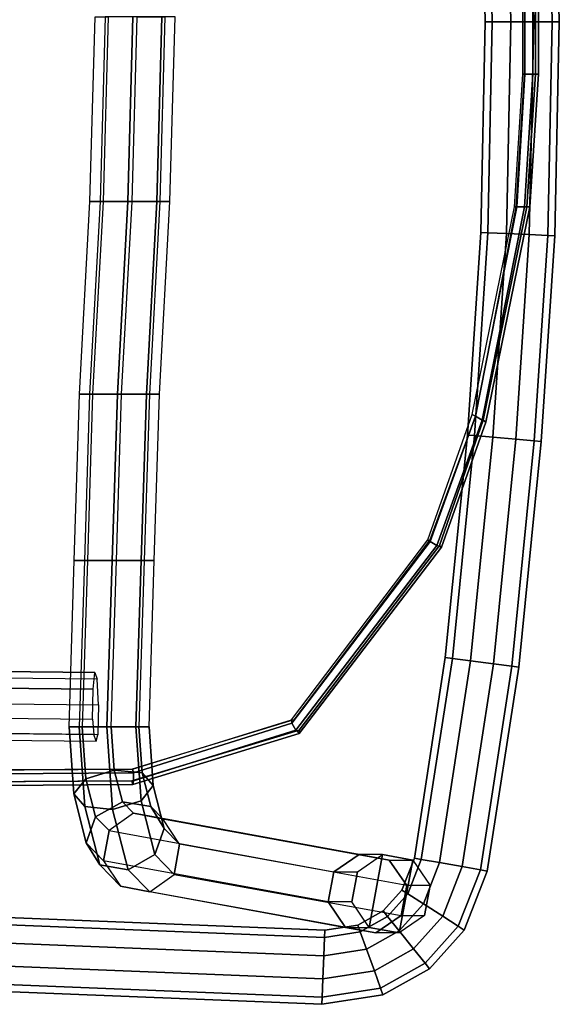
# Model space of a CAD drawing. Units: inches. Extents: x -10.8 to 13.1, y -13 to 13.3.
# Drawn here: x 6.7 to 13.1, y -11.7 to 0.1 of the extents above; entities that cross this region are included whole.
import ezdxf

# ---------------------------------------------------------------- set-up
doc = ezdxf.new("R2010")
doc.units = ezdxf.units.IN
doc.header["$MEASUREMENT"] = 0
for name, color, linetype in [('SEAT-FRAME', 5, 'Continuous'), ('SEAT-GLIDE', 5, 'Continuous'), ('SEAT-SEAT', 5, 'Continuous')]:
    doc.layers.add(name, color=color, linetype=linetype)

msp = doc.modelspace()

# ---------------------------------------------------------------- linework, layer by layer
at = {"layer": 'SEAT-FRAME'}
for points in [[(12.338, 0.079, 4.597), (12.284, 2.521, 4.597), (12.199, 2.517, 4.335), (12.253, 0.079, 4.335)], [(12.253, 0.079, 4.335), (12.199, 2.517, 4.335), (12.284, 2.521, 4.074), (12.338, 0.079, 4.074)], [(12.56, 0.079, 4.759), (12.507, 2.531, 4.759), (12.284, 2.521, 4.597), (12.338, 0.079, 4.597)], [(12.338, 0.079, 4.074), (12.284, 2.521, 4.074), (12.507, 2.531, 3.912), (12.56, 0.079, 3.912)], [(12.835, 0.079, 4.759), (12.781, 2.543, 4.759), (12.507, 2.531, 4.759), (12.56, 0.079, 4.759)], [(12.56, 0.079, 3.912), (12.507, 2.531, 3.912), (12.781, 2.543, 3.912), (12.835, 0.079, 3.912)], [(13.058, 0.079, 4.597), (13.004, 2.552, 4.597), (12.781, 2.543, 4.759), (12.835, 0.079, 4.759)], [(12.835, 0.079, 3.912), (12.781, 2.543, 3.912), (13.004, 2.552, 4.074), (13.058, 0.079, 4.074)], [(13.143, 0.079, 4.335), (13.089, 2.556, 4.335), (13.004, 2.552, 4.597), (13.058, 0.079, 4.597)], [(13.058, 0.079, 4.074), (13.004, 2.552, 4.074), (13.089, 2.556, 4.335), (13.143, 0.079, 4.335)], [(7.503, -2.082, 23.07), (7.566, 0.136, 23.038), (7.688, 0.136, 23.386), (7.626, -2.082, 23.417)], [(7.725, 0.136, 22.706), (7.662, -2.082, 22.737), (7.503, -2.082, 23.07), (7.566, 0.136, 23.038)], [(7.688, 0.136, 23.386), (7.626, -2.082, 23.417), (7.959, -2.082, 23.577), (8.021, 0.136, 23.545)], [(8.01, -2.082, 22.614), (8.073, 0.136, 22.583), (7.725, 0.136, 22.706), (7.662, -2.082, 22.737)], [(7.959, -2.082, 23.577), (8.307, -2.082, 23.454), (8.369, 0.136, 23.423), (8.021, 0.136, 23.545)], [(8.405, 0.136, 22.742), (8.343, -2.082, 22.773), (8.01, -2.082, 22.614), (8.073, 0.136, 22.583)], [(8.369, 0.136, 23.423), (8.307, -2.082, 23.454), (8.466, -2.082, 23.121), (8.528, 0.136, 23.09)], [(8.466, -2.082, 23.121), (8.528, 0.136, 23.09), (8.405, 0.136, 22.742), (8.343, -2.082, 22.773)], [(12.253, 0.079, 4.335), (12.199, -2.453, 4.335), (12.284, -2.457, 4.597), (12.338, 0.079, 4.597)], [(12.338, 0.079, 4.074), (12.284, -2.457, 4.074), (12.199, -2.453, 4.335), (12.253, 0.079, 4.335)], [(12.338, 0.079, 4.597), (12.284, -2.457, 4.597), (12.507, -2.467, 4.759), (12.56, 0.079, 4.759)], [(12.56, 0.079, 3.912), (12.507, -2.467, 3.912), (12.284, -2.457, 4.074), (12.338, 0.079, 4.074)], [(12.56, 0.079, 4.759), (12.507, -2.467, 4.759), (12.781, -2.479, 4.759), (12.835, 0.079, 4.759)], [(12.835, 0.079, 3.912), (12.781, -2.479, 3.912), (12.507, -2.467, 3.912), (12.56, 0.079, 3.912)], [(12.835, 0.079, 4.759), (12.781, -2.479, 4.759), (13.004, -2.488, 4.597), (13.058, 0.079, 4.597)], [(13.058, 0.079, 4.074), (13.004, -2.488, 4.074), (12.781, -2.479, 3.912), (12.835, 0.079, 3.912)], [(13.058, 0.079, 4.597), (13.004, -2.488, 4.597), (13.089, -2.492, 4.335), (13.143, 0.079, 4.335)], [(13.143, 0.079, 4.335), (13.089, -2.492, 4.335), (13.004, -2.488, 4.074), (13.058, 0.079, 4.074)], [(7.378, -4.395, 23.132), (7.503, -2.082, 23.07), (7.626, -2.082, 23.417), (7.501, -4.395, 23.48)], [(7.662, -2.082, 22.737), (7.537, -4.395, 22.799), (7.378, -4.395, 23.132), (7.503, -2.082, 23.07)], [(7.626, -2.082, 23.417), (7.501, -4.395, 23.48), (7.834, -4.395, 23.639), (7.959, -2.082, 23.577)], [(7.885, -4.395, 22.677), (8.01, -2.082, 22.614), (7.662, -2.082, 22.737), (7.537, -4.395, 22.799)], [(7.834, -4.395, 23.639), (8.182, -4.395, 23.516), (8.307, -2.082, 23.454), (7.959, -2.082, 23.577)], [(8.343, -2.082, 22.773), (8.218, -4.395, 22.836), (7.885, -4.395, 22.677), (8.01, -2.082, 22.614)], [(8.307, -2.082, 23.454), (8.182, -4.395, 23.516), (8.341, -4.395, 23.183), (8.466, -2.082, 23.121)], [(8.341, -4.395, 23.183), (8.466, -2.082, 23.121), (8.343, -2.082, 22.773), (8.218, -4.395, 22.836)], [(12.199, -2.453, 4.335), (12.039, -4.887, 4.335), (12.124, -4.894, 4.597), (12.284, -2.457, 4.597)], [(12.284, -2.457, 4.074), (12.124, -4.894, 4.074), (12.039, -4.887, 4.335), (12.199, -2.453, 4.335)], [(12.284, -2.457, 4.597), (12.124, -4.894, 4.597), (12.346, -4.914, 4.759), (12.507, -2.467, 4.759)], [(12.507, -2.467, 3.912), (12.346, -4.914, 3.912), (12.124, -4.894, 4.074), (12.284, -2.457, 4.074)], [(12.507, -2.467, 4.759), (12.346, -4.914, 4.759), (12.62, -4.938, 4.759), (12.781, -2.479, 4.759)], [(12.781, -2.479, 3.912), (12.62, -4.938, 3.912), (12.346, -4.914, 3.912), (12.507, -2.467, 3.912)], [(12.781, -2.479, 4.759), (12.62, -4.938, 4.759), (12.842, -4.957, 4.597), (13.004, -2.488, 4.597)], [(13.004, -2.488, 4.074), (12.842, -4.957, 4.074), (12.62, -4.938, 3.912), (12.781, -2.479, 3.912)], [(13.004, -2.488, 4.597), (12.842, -4.957, 4.597), (12.926, -4.965, 4.335), (13.089, -2.492, 4.335)], [(13.089, -2.492, 4.335), (12.926, -4.965, 4.335), (12.842, -4.957, 4.074), (13.004, -2.488, 4.074)], [(7.537, -4.395, 22.799), (7.475, -6.395, 22.862), (7.316, -6.395, 23.195), (7.378, -4.395, 23.132)], [(7.316, -6.395, 23.195), (7.378, -4.395, 23.132), (7.501, -4.395, 23.48), (7.438, -6.395, 23.542)], [(7.501, -4.395, 23.48), (7.438, -6.395, 23.542), (7.771, -6.395, 23.702), (7.834, -4.395, 23.639)], [(7.823, -6.395, 22.739), (7.885, -4.395, 22.677), (7.537, -4.395, 22.799), (7.475, -6.395, 22.862)], [(7.771, -6.395, 23.702), (8.119, -6.395, 23.579), (8.182, -4.395, 23.516), (7.834, -4.395, 23.639)], [(8.218, -4.395, 22.836), (8.155, -6.395, 22.898), (7.823, -6.395, 22.739), (7.885, -4.395, 22.677)], [(8.182, -4.395, 23.516), (8.119, -6.395, 23.579), (8.278, -6.395, 23.246), (8.341, -4.395, 23.183)], [(8.278, -6.395, 23.246), (8.341, -4.395, 23.183), (8.218, -4.395, 22.836), (8.155, -6.395, 22.898)], [(12.039, -4.887, 4.335), (11.773, -7.561, 4.335), (11.858, -7.572, 4.597), (12.124, -4.894, 4.597)], [(12.124, -4.894, 4.074), (11.858, -7.572, 4.074), (11.773, -7.561, 4.335), (12.039, -4.887, 4.335)], [(12.124, -4.894, 4.597), (11.858, -7.572, 4.597), (12.078, -7.601, 4.759), (12.346, -4.914, 4.759)], [(12.346, -4.914, 3.912), (12.078, -7.601, 3.912), (11.858, -7.572, 4.074), (12.124, -4.894, 4.074)], [(12.346, -4.914, 4.759), (12.078, -7.601, 4.759), (12.351, -7.637, 4.759), (12.62, -4.938, 4.759)], [(12.62, -4.938, 3.912), (12.351, -7.637, 3.912), (12.078, -7.601, 3.912), (12.346, -4.914, 3.912)], [(12.62, -4.938, 4.759), (12.351, -7.637, 4.759), (12.572, -7.666, 4.597), (12.842, -4.957, 4.597)], [(12.842, -4.957, 4.074), (12.572, -7.666, 4.074), (12.351, -7.637, 3.912), (12.62, -4.938, 3.912)], [(12.842, -4.957, 4.597), (12.572, -7.666, 4.597), (12.656, -7.678, 4.335), (12.926, -4.965, 4.335)], [(12.926, -4.965, 4.335), (12.656, -7.678, 4.335), (12.572, -7.666, 4.074), (12.842, -4.957, 4.074)], [(7.475, -6.395, 22.862), (7.412, -8.395, 22.924), (7.253, -8.395, 23.257), (7.316, -6.395, 23.195)], [(7.253, -8.395, 23.257), (7.316, -6.395, 23.195), (7.438, -6.395, 23.542), (7.376, -8.395, 23.605)], [(7.438, -6.395, 23.542), (7.376, -8.395, 23.605), (7.709, -8.395, 23.764), (7.771, -6.395, 23.702)], [(7.76, -8.395, 22.802), (7.823, -6.395, 22.739), (7.475, -6.395, 22.862), (7.412, -8.395, 22.924)], [(7.709, -8.395, 23.764), (8.057, -8.395, 23.641), (8.119, -6.395, 23.579), (7.771, -6.395, 23.702)], [(8.155, -6.395, 22.898), (8.093, -8.395, 22.961), (7.76, -8.395, 22.802), (7.823, -6.395, 22.739)], [(8.119, -6.395, 23.579), (8.057, -8.395, 23.641), (8.216, -8.395, 23.308), (8.278, -6.395, 23.246)], [(8.216, -8.395, 23.308), (8.278, -6.395, 23.246), (8.155, -6.395, 22.898), (8.093, -8.395, 22.961)], [(11.773, -7.561, 4.335), (11.402, -9.971, 4.335), (11.485, -9.986, 4.597), (11.858, -7.572, 4.597)], [(11.858, -7.572, 4.074), (11.485, -9.986, 4.074), (11.402, -9.971, 4.335), (11.773, -7.561, 4.335)], [(11.858, -7.572, 4.597), (11.485, -9.986, 4.597), (11.705, -10.025, 4.759), (12.078, -7.601, 4.759)], [(12.078, -7.601, 3.912), (11.705, -10.025, 3.912), (11.485, -9.986, 4.074), (11.858, -7.572, 4.074)], [(12.078, -7.601, 4.759), (11.705, -10.025, 4.759), (11.976, -10.073, 4.759), (12.351, -7.637, 4.759)], [(12.351, -7.637, 3.912), (11.976, -10.073, 3.912), (11.705, -10.025, 3.912), (12.078, -7.601, 3.912)], [(12.351, -7.637, 4.759), (11.976, -10.073, 4.759), (12.195, -10.112, 4.597), (12.572, -7.666, 4.597)], [(12.572, -7.666, 4.074), (12.195, -10.112, 4.074), (11.976, -10.073, 3.912), (12.351, -7.637, 3.912)], [(12.572, -7.666, 4.597), (12.195, -10.112, 4.597), (12.278, -10.126, 4.335), (12.656, -7.678, 4.335)], [(12.656, -7.678, 4.335), (12.278, -10.126, 4.335), (12.195, -10.112, 4.074), (12.572, -7.666, 4.074)], [(3.318, -7.697, 22.955), (3.295, -7.897, 23.264), (7.542, -7.941, 23.42), (7.565, -7.742, 23.111)], [(7.592, -7.82, 22.751), (3.345, -7.775, 22.595), (3.318, -7.697, 22.955), (7.565, -7.742, 23.111)], [(3.359, -8.086, 22.396), (7.607, -8.13, 22.552), (7.592, -7.82, 22.751), (3.345, -7.775, 22.595)], [(7.542, -7.941, 23.42), (3.295, -7.897, 23.264), (3.289, -8.257, 23.342), (7.536, -8.302, 23.498)], [(7.601, -8.491, 22.63), (3.354, -8.446, 22.474), (3.359, -8.086, 22.396), (7.607, -8.13, 22.552)], [(3.289, -8.257, 23.342), (7.536, -8.302, 23.498), (7.551, -8.487, 23.299), (3.304, -8.442, 23.143)], [(7.253, -8.395, 23.257), (7.412, -8.395, 22.924), (7.455, -9.018, 22.763), (7.309, -9.199, 23.049)], [(7.253, -8.395, 23.257), (7.309, -9.199, 23.049), (7.442, -9.351, 23.357), (7.376, -8.395, 23.605)], [(7.709, -8.395, 23.764), (7.376, -8.395, 23.605), (7.442, -9.351, 23.357), (7.777, -9.385, 23.508)], [(7.76, -8.395, 22.802), (7.796, -8.913, 22.667), (7.455, -9.018, 22.763), (7.412, -8.395, 22.924)], [(7.709, -8.395, 23.764), (7.777, -9.385, 23.508), (8.118, -9.281, 23.412), (8.057, -8.395, 23.641)], [(7.76, -8.395, 22.802), (8.093, -8.395, 22.961), (8.131, -8.947, 22.818), (7.796, -8.913, 22.667)], [(8.216, -8.395, 23.308), (8.057, -8.395, 23.641), (8.118, -9.281, 23.412), (8.264, -9.099, 23.126)], [(8.216, -8.395, 23.308), (8.264, -9.099, 23.126), (8.131, -8.947, 22.818), (8.093, -8.395, 22.961)], [(7.551, -8.487, 23.299), (3.304, -8.442, 23.143), (3.33, -8.521, 22.784), (7.578, -8.565, 22.94)], [(3.33, -8.521, 22.784), (7.578, -8.565, 22.94), (7.601, -8.491, 22.63), (3.354, -8.446, 22.474)], [(7.796, -8.913, 22.667), (7.894, -9.293, 22.301), (7.573, -9.474, 22.323), (7.455, -9.018, 22.763)], [(7.796, -8.913, 22.667), (8.131, -8.947, 22.818), (8.236, -9.351, 22.427), (7.894, -9.293, 22.301)], [(8.264, -9.099, 23.126), (8.398, -9.615, 22.628), (8.236, -9.351, 22.427), (8.131, -8.947, 22.818)], [(7.309, -9.199, 23.049), (7.455, -9.018, 22.763), (7.573, -9.474, 22.323), (7.461, -9.788, 22.48)], [(8.264, -9.099, 23.126), (8.118, -9.281, 23.412), (8.286, -9.929, 22.786), (8.398, -9.615, 22.628)], [(7.309, -9.199, 23.049), (7.461, -9.788, 22.48), (7.623, -10.051, 22.681), (7.442, -9.351, 23.357)], [(7.894, -9.293, 22.301), (8.029, -9.432, 21.799), (7.735, -9.64, 21.721), (7.573, -9.474, 22.323)], [(7.777, -9.385, 23.508), (7.965, -10.11, 22.808), (8.286, -9.929, 22.786), (8.118, -9.281, 23.412)], [(7.894, -9.293, 22.301), (8.236, -9.351, 22.427), (8.379, -9.499, 21.892), (8.029, -9.432, 21.799)], [(7.777, -9.385, 23.508), (7.442, -9.351, 23.357), (7.623, -10.051, 22.681), (7.965, -10.11, 22.808)], [(10.737, -9.927, 2), (8.029, -9.432, 21.799), (7.735, -9.64, 21.721), (10.433, -10.136, 2)], [(8.379, -9.499, 21.892), (11.101, -9.995, 2), (10.737, -9.927, 2), (8.029, -9.432, 21.799)], [(8.398, -9.615, 22.628), (8.581, -9.804, 21.945), (8.379, -9.499, 21.892), (8.236, -9.351, 22.427)], [(7.461, -9.788, 22.48), (7.573, -9.474, 22.323), (7.735, -9.64, 21.721), (7.669, -10.003, 21.704)], [(11.31, -10.299, 2), (8.581, -9.804, 21.945), (8.379, -9.499, 21.892), (11.101, -9.995, 2)], [(7.735, -9.64, 21.721), (10.433, -10.136, 2), (10.365, -10.498, 1.999), (7.669, -10.003, 21.704)], [(8.398, -9.615, 22.628), (8.286, -9.929, 22.786), (8.516, -10.166, 21.928), (8.581, -9.804, 21.945)], [(7.461, -9.788, 22.48), (7.669, -10.003, 21.704), (7.871, -10.307, 21.757), (7.623, -10.051, 22.681)], [(8.516, -10.166, 21.928), (11.242, -10.662, 2), (11.31, -10.299, 2), (8.581, -9.804, 21.945)], [(7.965, -10.11, 22.808), (8.222, -10.375, 21.85), (8.516, -10.166, 21.928), (8.286, -9.929, 22.786)], [(7.965, -10.11, 22.808), (7.623, -10.051, 22.681), (7.871, -10.307, 21.757), (8.222, -10.375, 21.85)], [(10.365, -10.498, 1.999), (7.669, -10.003, 21.704), (7.871, -10.307, 21.757), (10.574, -10.803, 2)], [(11.402, -9.971, 4.335), (11.252, -10.355, 4.335), (11.323, -10.401, 4.597), (11.485, -9.986, 4.597)], [(11.485, -9.986, 4.074), (11.323, -10.401, 4.074), (11.252, -10.355, 4.335), (11.402, -9.971, 4.335)], [(11.485, -9.986, 4.597), (11.323, -10.401, 4.597), (11.511, -10.521, 4.759), (11.705, -10.025, 4.759)], [(11.705, -10.025, 3.912), (11.511, -10.521, 3.912), (11.323, -10.401, 4.074), (11.485, -9.986, 4.074)], [(11.705, -10.025, 4.759), (11.511, -10.521, 4.759), (11.743, -10.67, 4.759), (11.976, -10.073, 4.759)], [(11.976, -10.073, 3.912), (11.743, -10.67, 3.912), (11.511, -10.521, 3.912), (11.705, -10.025, 3.912)], [(10.937, -10.87, 2), (8.222, -10.375, 21.85), (8.516, -10.166, 21.928), (11.242, -10.662, 2)], [(11.976, -10.073, 4.759), (11.743, -10.67, 4.759), (11.93, -10.79, 4.597), (12.195, -10.112, 4.597)], [(12.195, -10.112, 4.074), (11.93, -10.79, 4.074), (11.743, -10.67, 3.912), (11.976, -10.073, 3.912)], [(12.195, -10.112, 4.597), (11.93, -10.79, 4.597), (12.002, -10.836, 4.335), (12.278, -10.126, 4.335)], [(12.278, -10.126, 4.335), (12.002, -10.836, 4.335), (11.93, -10.79, 4.074), (12.195, -10.112, 4.074)], [(10.323, -10.923, 4.597), (-5.461, -10.291, 4.597), (-5.475, -10.513, 4.759), (10.314, -11.145, 4.759)], [(10.314, -11.145, 3.912), (-5.475, -10.513, 3.912), (-5.461, -10.291, 4.074), (10.323, -10.923, 4.074)], [(10.326, -10.838, 4.335), (-5.456, -10.206, 4.335), (-5.461, -10.291, 4.597), (10.323, -10.923, 4.597)], [(10.323, -10.923, 4.074), (-5.461, -10.291, 4.074), (-5.456, -10.206, 4.335), (10.326, -10.838, 4.335)], [(7.871, -10.307, 21.757), (10.574, -10.803, 2), (10.937, -10.87, 2), (8.222, -10.375, 21.85)], [(11.252, -10.355, 4.335), (11.026, -10.606, 4.335), (11.08, -10.673, 4.597), (11.323, -10.401, 4.597)], [(11.323, -10.401, 4.074), (11.08, -10.673, 4.074), (11.026, -10.606, 4.335), (11.252, -10.355, 4.335)], [(11.323, -10.401, 4.597), (11.08, -10.673, 4.597), (11.219, -10.846, 4.759), (11.511, -10.521, 4.759)], [(11.511, -10.521, 3.912), (11.219, -10.846, 3.912), (11.08, -10.673, 4.074), (11.323, -10.401, 4.074)], [(10.314, -11.145, 4.759), (-5.475, -10.513, 4.759), (-5.492, -10.788, 4.759), (10.303, -11.42, 4.759)], [(10.303, -11.42, 3.912), (-5.492, -10.788, 3.912), (-5.475, -10.513, 3.912), (10.314, -11.145, 3.912)], [(11.511, -10.521, 4.759), (11.219, -10.846, 4.759), (11.392, -11.06, 4.759), (11.743, -10.67, 4.759)], [(11.743, -10.67, 3.912), (11.392, -11.06, 3.912), (11.219, -10.846, 3.912), (11.511, -10.521, 3.912)], [(11.026, -10.606, 4.335), (10.724, -10.776, 4.335), (10.752, -10.856, 4.597), (11.08, -10.673, 4.597)], [(11.08, -10.673, 4.074), (10.752, -10.856, 4.074), (10.724, -10.776, 4.335), (11.026, -10.606, 4.335)], [(11.08, -10.673, 4.597), (10.752, -10.856, 4.597), (10.828, -11.066, 4.759), (11.219, -10.846, 4.759)], [(11.219, -10.846, 3.912), (10.828, -11.066, 3.912), (10.752, -10.856, 4.074), (11.08, -10.673, 4.074)], [(11.743, -10.67, 4.759), (11.392, -11.06, 4.759), (11.531, -11.234, 4.597), (11.93, -10.79, 4.597)], [(11.93, -10.79, 4.074), (11.531, -11.234, 4.074), (11.392, -11.06, 3.912), (11.743, -10.67, 3.912)], [(10.303, -11.42, 4.759), (-5.492, -10.788, 4.759), (-5.506, -11.01, 4.597), (10.294, -11.642, 4.597)], [(10.294, -11.642, 4.074), (-5.506, -11.01, 4.074), (-5.492, -10.788, 3.912), (10.303, -11.42, 3.912)], [(10.752, -10.856, 4.597), (10.323, -10.923, 4.597), (10.314, -11.145, 4.759), (10.828, -11.066, 4.759)], [(10.828, -11.066, 3.912), (10.314, -11.145, 3.912), (10.323, -10.923, 4.074), (10.752, -10.856, 4.074)], [(10.724, -10.776, 4.335), (10.326, -10.838, 4.335), (10.323, -10.923, 4.597), (10.752, -10.856, 4.597)], [(10.752, -10.856, 4.074), (10.323, -10.923, 4.074), (10.326, -10.838, 4.335), (10.724, -10.776, 4.335)], [(11.219, -10.846, 4.759), (10.828, -11.066, 4.759), (10.921, -11.325, 4.759), (11.392, -11.06, 4.759)], [(11.392, -11.06, 3.912), (10.921, -11.325, 3.912), (10.828, -11.066, 3.912), (11.219, -10.846, 3.912)], [(11.93, -10.79, 4.597), (11.531, -11.234, 4.597), (11.585, -11.3, 4.335), (12.002, -10.836, 4.335)], [(12.002, -10.836, 4.335), (11.585, -11.3, 4.335), (11.531, -11.234, 4.074), (11.93, -10.79, 4.074)], [(10.294, -11.642, 4.597), (-5.506, -11.01, 4.597), (-5.511, -11.095, 4.335), (10.29, -11.727, 4.335)], [(10.29, -11.727, 4.335), (-5.511, -11.095, 4.335), (-5.506, -11.01, 4.074), (10.294, -11.642, 4.074)], [(10.828, -11.066, 4.759), (10.314, -11.145, 4.759), (10.303, -11.42, 4.759), (10.921, -11.325, 4.759)], [(10.921, -11.325, 3.912), (10.303, -11.42, 3.912), (10.314, -11.145, 3.912), (10.828, -11.066, 3.912)], [(11.392, -11.06, 4.759), (10.921, -11.325, 4.759), (10.996, -11.534, 4.597), (11.531, -11.234, 4.597)], [(11.531, -11.234, 4.074), (10.996, -11.534, 4.074), (10.921, -11.325, 3.912), (11.392, -11.06, 3.912)], [(11.531, -11.234, 4.597), (10.996, -11.534, 4.597), (11.025, -11.614, 4.335), (11.585, -11.3, 4.335)], [(11.585, -11.3, 4.335), (11.025, -11.614, 4.335), (10.996, -11.534, 4.074), (11.531, -11.234, 4.074)], [(10.921, -11.325, 4.759), (10.303, -11.42, 4.759), (10.294, -11.642, 4.597), (10.996, -11.534, 4.597)], [(10.996, -11.534, 4.074), (10.294, -11.642, 4.074), (10.303, -11.42, 3.912), (10.921, -11.325, 3.912)], [(10.996, -11.534, 4.597), (10.294, -11.642, 4.597), (10.29, -11.727, 4.335), (11.025, -11.614, 4.335)], [(11.025, -11.614, 4.335), (10.29, -11.727, 4.335), (10.294, -11.642, 4.074), (10.996, -11.534, 4.074)]]:
    msp.add_3dface(points, dxfattribs=at)
at = {"layer": 'SEAT-GLIDE'}
for points in [[(11.021, -9.927, -0.001), (10.737, -9.927, 2), (10.433, -10.136, 2), (10.717, -10.136, -0.001)], [(10.858, -10.803, -0.001), (10.649, -10.498, -0.001), (10.717, -10.136, -0.001), (11.021, -9.927, -0.001)], [(11.101, -9.995, 2), (11.383, -9.995, -0.001), (11.021, -9.927, -0.001), (10.737, -9.927, 2)], [(10.858, -10.803, -0.001), (11.021, -9.927, -0.001), (11.383, -9.995, -0.001), (11.22, -10.87, -0.001)], [(11.592, -10.299, -0.001), (11.31, -10.299, 2), (11.101, -9.995, 2), (11.383, -9.995, -0.001)], [(11.525, -10.662, -0.001), (11.22, -10.87, -0.001), (11.383, -9.995, -0.001), (11.592, -10.299, -0.001)], [(10.433, -10.136, 2), (10.717, -10.136, -0.001), (10.649, -10.498, -0.001), (10.365, -10.498, 1.999)], [(11.242, -10.662, 2), (11.525, -10.662, -0.001), (11.592, -10.299, -0.001), (11.31, -10.299, 2)], [(10.649, -10.498, -0.001), (10.365, -10.498, 1.999), (10.574, -10.803, 2), (10.858, -10.803, -0.001)], [(11.22, -10.87, -0.001), (10.937, -10.87, 2), (11.242, -10.662, 2), (11.525, -10.662, -0.001)], [(10.574, -10.803, 2), (10.858, -10.803, -0.001), (11.22, -10.87, -0.001), (10.937, -10.87, 2)]]:
    msp.add_3dface(points, dxfattribs=at)
at = {"layer": 'SEAT-SEAT'}
for points, invisible_edges in [([(4.778, 9.262, 23.788), (4.763, -9.062, 23.787), (8.009, -9.041, 23.92), (8.024, 9.241, 23.921)], 5), ([(8.024, 9.241, 23.921), (8.009, -9.041, 23.92), (10.016, -8.433, 23.527), (10.13, 8.547, 23.535)], 5), ([(8.01, -8.9, 23.838), (4.753, -8.922, 23.705), (4.783, 9.121, 23.707), (7.985, 9.107, 23.837)], 10), ([(9.952, -8.311, 23.442), (8.01, -8.9, 23.838), (7.985, 9.107, 23.837), (10.072, 8.421, 23.45)], 10), ([(10.13, 8.547, 23.535), (10.016, -8.433, 23.527), (11.705, -6.214, 22.831), (11.733, 6.384, 22.833)], 5), ([(11.588, -6.145, 22.742), (9.952, -8.311, 23.442), (10.072, 8.421, 23.45), (11.627, 6.299, 22.744)], 10), ([(12.139, -4.646, 22.454), (11.588, -6.145, 22.742), (11.627, 6.299, 22.744), (12.095, 4.979, 22.401)], 10), ([(11.733, 6.384, 22.833), (11.705, -6.214, 22.831), (12.23, -4.708, 22.492), (12.23, 4.979, 22.492)], 5), ([(12.619, -2.146, 22.093), (12.139, -4.646, 22.454), (12.095, 4.979, 22.401), (12.619, 2.417, 22.093)], 10), ([(12.23, 4.979, 22.492), (12.23, -4.708, 22.492), (12.754, -2.146, 22.184), (12.754, 2.417, 22.184)], 5), ([(12.721, -0.552, 21.975), (12.619, -2.146, 22.093), (12.619, 2.417, 22.093), (12.721, 0.823, 21.975)], 2), ([(12.754, 2.417, 22.184), (12.754, -2.146, 22.184), (12.856, -0.552, 22.066), (12.856, 0.823, 22.066)], 1)]:
    msp.add_3dface(points, dxfattribs=dict(at, invisible_edges=invisible_edges))
for points in [[(12.73, 0.823, 21.787), (12.73, -0.552, 21.787), (12.706, -0.552, 21.917), (12.706, 0.823, 21.917)], [(12.73, 0.823, 21.787), (12.823, 0.823, 21.793), (12.823, -0.552, 21.793), (12.73, -0.552, 21.787)], [(12.893, 0.823, 21.93), (12.893, -0.552, 21.93), (12.823, -0.552, 21.793), (12.823, 0.823, 21.793)], [(12.893, 0.823, 21.93), (12.856, 0.823, 22.066), (12.856, -0.552, 22.066), (12.893, -0.552, 21.93)], [(12.73, -0.552, 21.787), (12.632, -2.146, 21.898), (12.603, -2.146, 22.033), (12.706, -0.552, 21.917)], [(12.73, -0.552, 21.787), (12.823, -0.552, 21.793), (12.726, -2.146, 21.905), (12.632, -2.146, 21.898)], [(12.893, -0.552, 21.93), (12.79, -2.146, 22.046), (12.726, -2.146, 21.905), (12.823, -0.552, 21.793)], [(12.893, -0.552, 21.93), (12.856, -0.552, 22.066), (12.754, -2.146, 22.184), (12.79, -2.146, 22.046)], [(12.632, -2.146, 21.898), (12.137, -4.662, 22.203), (12.095, -4.64, 22.343), (12.603, -2.146, 22.033)], [(12.632, -2.146, 21.898), (12.726, -2.146, 21.905), (12.218, -4.708, 22.208), (12.137, -4.662, 22.203)], [(12.79, -2.146, 22.046), (12.259, -4.731, 22.354), (12.218, -4.708, 22.208), (12.726, -2.146, 21.905)], [(12.79, -2.146, 22.046), (12.754, -2.146, 22.184), (12.23, -4.708, 22.492), (12.259, -4.731, 22.354)], [(12.137, -4.662, 22.203), (11.591, -6.168, 22.547), (11.565, -6.145, 22.684), (12.095, -4.64, 22.343)], [(12.137, -4.662, 22.203), (12.218, -4.708, 22.208), (11.673, -6.214, 22.553), (11.591, -6.168, 22.547)], [(12.259, -4.731, 22.354), (11.728, -6.236, 22.695), (11.673, -6.214, 22.553), (12.218, -4.708, 22.208)], [(12.259, -4.731, 22.354), (12.23, -4.708, 22.492), (11.705, -6.214, 22.831), (11.728, -6.236, 22.695)], [(11.591, -6.168, 22.547), (9.931, -8.351, 23.261), (9.927, -8.311, 23.396), (11.565, -6.145, 22.684)], [(11.591, -6.168, 22.547), (11.673, -6.214, 22.553), (9.977, -8.433, 23.265), (9.931, -8.351, 23.261)], [(11.728, -6.236, 22.695), (10.019, -8.474, 23.402), (9.977, -8.433, 23.265), (11.673, -6.214, 22.553)], [(11.728, -6.236, 22.695), (11.705, -6.214, 22.831), (10.016, -8.433, 23.527), (10.019, -8.474, 23.402)], [(9.931, -8.351, 23.261), (8.026, -8.947, 23.633), (8.015, -8.9, 23.776), (9.927, -8.311, 23.396)], [(9.931, -8.351, 23.261), (9.977, -8.433, 23.265), (8.029, -9.041, 23.633), (8.026, -8.947, 23.633)], [(10.019, -8.474, 23.402), (10.016, -8.433, 23.527), (8.009, -9.041, 23.92), (8.021, -9.088, 23.776)], [(10.019, -8.474, 23.402), (8.021, -9.088, 23.776), (8.029, -9.041, 23.633), (9.977, -8.433, 23.265)], [(8.026, -8.947, 23.633), (4.773, -8.969, 23.499), (4.757, -8.922, 23.642), (8.015, -8.9, 23.776)], [(8.026, -8.947, 23.633), (8.029, -9.041, 23.633), (4.783, -9.062, 23.5), (4.773, -8.969, 23.499)], [(8.021, -9.088, 23.776), (8.009, -9.041, 23.92), (4.763, -9.062, 23.787), (4.779, -9.109, 23.644)], [(8.021, -9.088, 23.776), (4.779, -9.109, 23.644), (4.783, -9.062, 23.5), (8.029, -9.041, 23.633)]]:
    msp.add_3dface(points, dxfattribs=at)

doc.saveas('drawing.dxf')
